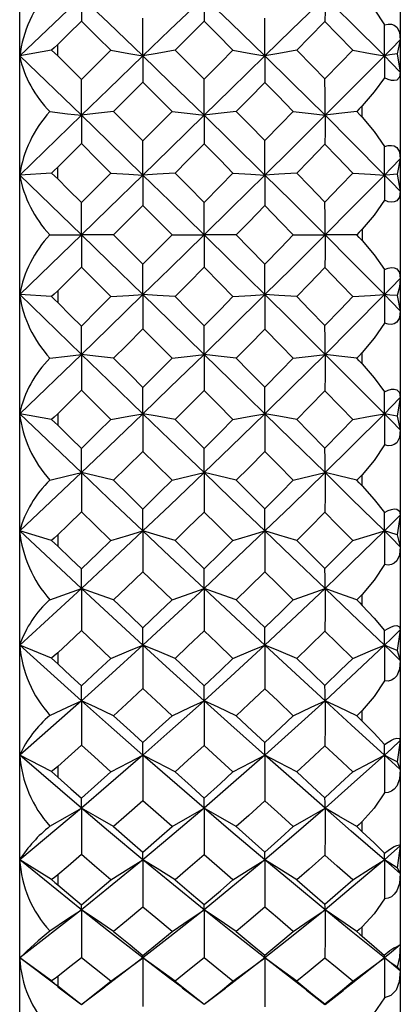
# Paper-space layout '_Left' of a CAD drawing. Units: millimetres. Extents: x -16 to 192, y 44 to 324.
# Drawn here: x 27 to 32, y 135 to 148 of the extents above; entities that cross this region are included whole.
import ezdxf

# ---------------------------------------------------------------- set-up
doc = ezdxf.new("R2010")
doc.units = ezdxf.units.MM

psp = doc.layouts.new('_Left')

# ---------------------------------------------------------------- linework, layer by layer
at = {"color": 7, "linetype": 'Continuous', "lineweight": 25}
for p, q in [((27.5, 129.5), (27.5, 160.5)), ((32.5, 160.5), (32.5, 129.501)), ((28.311, 148.12), (27.5, 147.347)), ((32.5, 147.558), (32.458, 147.377)), ((27.918, 147.422), (27.5, 147.347)), ((28, 147.347), (28, 147.498)), ((28.311, 146.568), (27.5, 147.347)), ((32.458, 147.377), (32.5, 147.136)), ((32, 146.543), (32, 146.694)), ((28.311, 146.568), (27.5, 145.785)), ((32.5, 145.998), (32.458, 145.795)), ((28, 145.734), (28, 145.887)), ((27.918, 145.81), (27.5, 145.785)), ((28.311, 145), (27.5, 145.785)), ((32.458, 145.795), (32.5, 145.572)), ((28.311, 145), (27.5, 144.215)), ((32, 145.076), (32, 144.924)), ((27.918, 144.19), (27.5, 144.215)), ((28.311, 143.432), (27.5, 144.215)), ((28, 144.266), (28, 144.113)), ((32.458, 144.205), (32.5, 144.002)), ((28.311, 143.432), (27.5, 142.653)), ((32, 143.306), (32, 143.457)), ((32.5, 142.864), (32.458, 142.622)), ((27.918, 142.578), (27.5, 142.653)), ((28.311, 141.88), (27.5, 142.653)), ((28, 142.653), (28, 142.501)), ((32.458, 142.622), (32.5, 142.442)), ((28.311, 141.88), (27.5, 141.115)), ((32, 141.705), (32, 141.853)), ((32.5, 141.322), (32.458, 141.064)), ((27.918, 140.991), (27.5, 141.115)), ((28.311, 140.36), (27.5, 141.115)), ((28, 141.063), (28, 140.915)), ((32.458, 141.064), (32.5, 140.908)), ((28.311, 140.36), (27.5, 139.617)), ((32, 140.138), (32, 140.282)), ((32.5, 139.817), (32.458, 139.547)), ((27.918, 139.445), (27.5, 139.617)), ((28.311, 138.887), (27.5, 139.617)), ((32.458, 139.547), (32.5, 139.417)), ((28, 139.515), (28, 139.371)), ((28.311, 138.887), (27.5, 138.174)), ((32, 138.621), (32, 138.76)), ((32.5, 138.366), (32.458, 138.085)), ((27.918, 137.957), (27.5, 138.174)), ((28.311, 137.478), (27.5, 138.174)), ((28, 138.022), (28, 137.885)), ((32.458, 138.085), (32.5, 137.983)), ((28.311, 137.478), (27.5, 136.801)), ((32, 137.169), (32, 137.301)), ((32.5, 136.983), (32.458, 136.695)), ((27.918, 136.54), (27.5, 136.801)), ((28.311, 136.145), (27.5, 136.801)), ((32.458, 136.695), (32.5, 136.621)), ((28, 136.601), (28, 136.472)), ((28.311, 136.145), (27.5, 135.512)), ((32, 135.797), (32, 135.922)), ((27.918, 135.21), (27.5, 135.512)), ((28.013, 135.127), (27.5, 135.512)), ((28, 135.267), (28, 135.146)), ((32.458, 135.389), (32.5, 135.344)), ((28, 135.134), (28.3, 134.911)), ((28.321, 134.911), (28.617, 135.131)), ((29.635, 135.12), (29.923, 134.904)), ((29.923, 134.904), (30.205, 135.115)), ((31.267, 135.089), (31.51, 134.903)), ((31.511, 134.903), (31.748, 135.085)), ((29.923, 134.904), (29.923, 134.905))]:
    psp.add_line(p, q, dxfattribs=at)
at = {"color": 7, "linetype": 'Continuous', "lineweight": 25, "flags": 128}
for points in [[(28.311, 148.12), (28.311, 147.945), (28.311, 147.805)], [(29.119, 147.347), (28.667, 147.781), (28.311, 148.12)], [(29.923, 148.12), (29.474, 147.688), (29.119, 147.347)], [(29.923, 148.12), (29.923, 147.944), (29.923, 147.803)], [(30.721, 147.347), (30.275, 147.781), (29.923, 148.12)], [(31.511, 148.12), (31.07, 147.688), (30.721, 147.347)], [(31.511, 148.12), (31.511, 147.941), (31.51, 147.798)], [(32.29, 147.347), (31.855, 147.781), (31.511, 148.12)], [(32, 148.146), (32.157, 147.96), (32.29, 147.756)], [(28.311, 147.805), (28.137, 147.633), (28, 147.498)], [(28.311, 147.805), (28.527, 147.591), (28.697, 147.423)], [(29.119, 147.347), (29.119, 147.623), (29.119, 147.841)], [(29.923, 147.803), (29.709, 147.59), (29.541, 147.423)], [(30.302, 147.423), (30.09, 147.636), (29.923, 147.803)], [(30.721, 147.347), (30.721, 147.624), (30.721, 147.844)], [(31.51, 147.798), (31.303, 147.588), (31.14, 147.423)], [(31.876, 147.423), (31.672, 147.633), (31.51, 147.798)], [(32.29, 147.756), (32.339, 147.766), (32.383, 147.764), (32.421, 147.751), (32.452, 147.726), (32.487, 147.658), (32.5, 147.558)], [(32.29, 147.347), (32.29, 147.575), (32.29, 147.756)], [(32.5, 147.558), (32.383, 147.44), (32.29, 147.347)], [(28, 147.498), (27.954, 147.454), (27.918, 147.422)], [(27.918, 147.422), (27.964, 147.382), (28, 147.347)], [(28.311, 147.039), (28.527, 147.254), (28.697, 147.423)], [(28.697, 147.423), (28.933, 147.38), (29.119, 147.347)], [(29.541, 147.423), (29.305, 147.38), (29.119, 147.347)], [(29.923, 147.041), (29.709, 147.255), (29.541, 147.423)], [(29.923, 147.041), (30.136, 147.255), (30.302, 147.423)], [(30.302, 147.423), (30.537, 147.38), (30.721, 147.347)], [(31.14, 147.423), (30.905, 147.38), (30.721, 147.347)], [(31.14, 147.423), (31.348, 147.212), (31.51, 147.046)], [(31.51, 147.046), (31.716, 147.257), (31.876, 147.423)], [(31.876, 147.423), (32.108, 147.38), (32.29, 147.347)], [(28.311, 147.039), (28.137, 147.212), (28, 147.347)], [(29.119, 147.347), (28.667, 146.911), (28.311, 146.568)], [(29.119, 147.347), (29.119, 147.155), (29.119, 147.002)], [(29.923, 146.568), (29.474, 147.005), (29.119, 147.347)], [(30.721, 147.347), (30.275, 146.911), (29.923, 146.568)], [(30.721, 147.347), (30.721, 147.154), (30.721, 146.999)], [(31.511, 146.568), (31.07, 147.005), (30.721, 147.347)], [(32.29, 147.347), (31.855, 146.911), (31.511, 146.568)], [(32.458, 147.377), (32.364, 147.36), (32.29, 147.347)], [(32.29, 147.347), (32.29, 147.187), (32.29, 147.06)], [(32.5, 147.136), (32.383, 147.254), (32.29, 147.347)], [(28.311, 146.568), (28.311, 146.831), (28.311, 147.039)], [(29.923, 146.568), (29.923, 146.832), (29.923, 147.041)], [(31.511, 146.568), (31.511, 146.834), (31.51, 147.046)], [(32.29, 147.06), (32.158, 146.875), (32, 146.694)], [(32.5, 147.136), (32.487, 147.069), (32.452, 147.031), (32.421, 147.023), (32.383, 147.025), (32.339, 147.037), (32.29, 147.06)], [(29.119, 147.002), (28.903, 146.788), (28.734, 146.618)], [(29.119, 147.002), (29.334, 146.788), (29.502, 146.618)], [(30.721, 146.999), (30.51, 146.786), (30.344, 146.618)], [(31.094, 146.618), (30.885, 146.832), (30.721, 146.999)], [(32, 146.694), (31.959, 146.652), (31.927, 146.618)], [(27.897, 146.617), (28.129, 146.589), (28.311, 146.568)], [(28.734, 146.618), (28.497, 146.59), (28.311, 146.568)], [(28.311, 146.568), (28.311, 146.361), (28.311, 146.197)], [(29.119, 145.785), (28.667, 146.224), (28.311, 146.568)], [(29.119, 146.233), (28.903, 146.449), (28.734, 146.618)], [(29.119, 146.233), (29.334, 146.449), (29.502, 146.618)], [(29.923, 146.568), (29.474, 146.13), (29.119, 145.785)], [(29.502, 146.618), (29.738, 146.59), (29.923, 146.568)], [(30.344, 146.618), (30.108, 146.59), (29.923, 146.568)], [(29.923, 146.568), (29.923, 146.36), (29.923, 146.195)], [(30.721, 145.785), (30.275, 146.224), (29.923, 146.568)], [(30.721, 146.237), (30.51, 146.451), (30.344, 146.618)], [(30.721, 146.237), (30.93, 146.451), (31.094, 146.618)], [(31.511, 146.568), (31.07, 146.13), (30.721, 145.785)], [(31.094, 146.618), (31.327, 146.59), (31.511, 146.568)], [(31.511, 146.568), (31.511, 146.358), (31.51, 146.19)], [(31.927, 146.618), (31.694, 146.59), (31.511, 146.568)], [(32.29, 145.785), (31.855, 146.224), (31.511, 146.568)], [(31.927, 146.618), (31.968, 146.576), (32, 146.543)], [(32, 146.543), (32.157, 146.356), (32.29, 146.157)], [(28.311, 146.197), (28.137, 146.023), (28, 145.887)], [(28.311, 146.197), (28.527, 145.98), (28.697, 145.81)], [(29.119, 145.785), (29.119, 146.035), (29.119, 146.233)], [(29.923, 146.195), (29.709, 145.979), (29.541, 145.81)], [(29.923, 146.195), (30.136, 145.979), (30.302, 145.81)], [(30.721, 145.785), (30.721, 146.037), (30.721, 146.237)], [(31.51, 146.19), (31.303, 145.977), (31.14, 145.81)], [(31.876, 145.81), (31.672, 146.023), (31.51, 146.19)], [(32.29, 146.157), (32.339, 146.171), (32.383, 146.174), (32.421, 146.166), (32.452, 146.146), (32.487, 146.088), (32.5, 145.998)], [(32.29, 145.785), (32.29, 145.992), (32.29, 146.157)], [(32.5, 145.998), (32.383, 145.879), (32.29, 145.785)], [(28, 145.887), (27.954, 145.843), (27.918, 145.81)], [(27.918, 145.81), (27.964, 145.769), (28, 145.734)], [(28.311, 145.423), (28.137, 145.597), (28, 145.734)], [(28.311, 145.423), (28.527, 145.64), (28.697, 145.81)], [(29.119, 145.785), (28.667, 145.345), (28.311, 145)], [(28.697, 145.81), (28.933, 145.796), (29.119, 145.785)], [(29.541, 145.81), (29.305, 145.796), (29.119, 145.785)], [(29.119, 145.785), (29.119, 145.563), (29.119, 145.386)], [(29.923, 145), (29.474, 145.44), (29.119, 145.785)], [(29.923, 145.425), (29.709, 145.641), (29.541, 145.81)], [(29.923, 145.425), (30.136, 145.641), (30.302, 145.81)], [(30.721, 145.785), (30.275, 145.345), (29.923, 145)], [(30.302, 145.81), (30.537, 145.796), (30.721, 145.785)], [(31.14, 145.81), (30.905, 145.796), (30.721, 145.785)], [(30.721, 145.785), (30.721, 145.561), (30.721, 145.383)], [(31.511, 145), (31.07, 145.44), (30.721, 145.785)], [(31.51, 145.43), (31.303, 145.643), (31.14, 145.81)], [(31.51, 145.43), (31.716, 145.643), (31.876, 145.81)], [(32.29, 145.785), (31.855, 145.345), (31.511, 145)], [(31.876, 145.81), (32.108, 145.796), (32.29, 145.785)], [(32.458, 145.795), (32.364, 145.789), (32.29, 145.785)], [(32.29, 145.785), (32.29, 145.6), (32.29, 145.453)], [(32.5, 145.572), (32.383, 145.691), (32.29, 145.785)], [(32.5, 145.572), (32.487, 145.493), (32.452, 145.444), (32.421, 145.431), (32.383, 145.427), (32.339, 145.435), (32.29, 145.453)], [(28.311, 145), (28.311, 145.236), (28.311, 145.423)], [(29.119, 145.386), (28.903, 145.17), (28.734, 145)], [(29.119, 145.386), (29.334, 145.17), (29.502, 145)], [(29.923, 145), (29.923, 145.237), (29.923, 145.425)], [(30.721, 145.383), (30.51, 145.168), (30.344, 145)], [(30.721, 145.383), (30.93, 145.168), (31.094, 145)], [(31.511, 145), (31.511, 145.239), (31.51, 145.43)], [(32.29, 145.453), (32.158, 145.26), (32, 145.076)], [(27.897, 145), (28.129, 145), (28.311, 145)], [(28.734, 145), (28.497, 145), (28.311, 145)], [(29.119, 144.215), (28.667, 144.654), (28.311, 145)], [(28.311, 145), (28.311, 144.764), (28.311, 144.576)], [(29.119, 144.613), (28.903, 144.83), (28.734, 145)], [(29.923, 145), (29.474, 144.56), (29.119, 144.215)], [(29.119, 144.613), (29.334, 144.83), (29.502, 145)], [(29.502, 145), (29.738, 145), (29.923, 145)], [(30.344, 145), (30.108, 145), (29.923, 145)], [(30.721, 144.215), (30.275, 144.654), (29.923, 145)], [(29.923, 145), (29.923, 144.763), (29.923, 144.574)], [(30.721, 144.617), (30.51, 144.831), (30.344, 145)], [(31.511, 145), (31.07, 144.56), (30.721, 144.215)], [(30.721, 144.617), (30.93, 144.831), (31.094, 145)], [(31.094, 145), (31.327, 145), (31.511, 145)], [(31.511, 145), (31.511, 144.76), (31.51, 144.57)], [(31.927, 145), (31.694, 145), (31.511, 145)], [(32.29, 144.215), (31.855, 144.654), (31.511, 145)], [(32, 145.076), (31.959, 145.033), (31.927, 145)], [(32, 144.924), (31.959, 144.966), (31.927, 145)], [(32, 144.924), (32.157, 144.739), (32.29, 144.546)], [(28.311, 144.576), (28.137, 144.402), (28, 144.266)], [(28.697, 144.189), (28.481, 144.406), (28.311, 144.576)], [(29.119, 144.215), (29.119, 144.437), (29.119, 144.613)], [(29.923, 144.574), (29.709, 144.359), (29.541, 144.189)], [(29.923, 144.574), (30.136, 144.359), (30.302, 144.189)], [(30.721, 144.215), (30.721, 144.439), (30.721, 144.617)], [(31.51, 144.57), (31.303, 144.357), (31.14, 144.189)], [(31.51, 144.57), (31.716, 144.357), (31.876, 144.189)], [(32.29, 144.546), (32.339, 144.564), (32.383, 144.572), (32.421, 144.569), (32.452, 144.555), (32.487, 144.507), (32.5, 144.428)], [(32.29, 144.215), (32.29, 144.399), (32.29, 144.546)], [(32.5, 144.428), (32.383, 144.309), (32.29, 144.215)], [(32.5, 144.428), (32.487, 144.312), (32.458, 144.205)], [(28, 144.266), (27.954, 144.222), (27.918, 144.19)], [(27.918, 144.19), (27.964, 144.148), (28, 144.113)], [(29.119, 144.215), (28.667, 143.776), (28.311, 143.432)], [(28.311, 143.803), (28.527, 144.019), (28.697, 144.189)], [(28.697, 144.189), (28.933, 144.204), (29.119, 144.215)], [(29.541, 144.189), (29.305, 144.204), (29.119, 144.215)], [(29.923, 143.432), (29.474, 143.87), (29.119, 144.215)], [(29.119, 144.215), (29.119, 143.965), (29.119, 143.766)], [(29.923, 143.805), (29.709, 144.02), (29.541, 144.189)], [(30.721, 144.215), (30.275, 143.776), (29.923, 143.432)], [(29.923, 143.805), (30.136, 144.02), (30.302, 144.189)], [(30.302, 144.189), (30.537, 144.204), (30.721, 144.215)], [(31.14, 144.189), (30.905, 144.204), (30.721, 144.215)], [(31.511, 143.432), (31.07, 143.87), (30.721, 144.215)], [(30.721, 144.215), (30.721, 143.963), (30.721, 143.763)], [(31.51, 143.81), (31.303, 144.022), (31.14, 144.189)], [(31.51, 143.81), (31.716, 144.022), (31.876, 144.189)], [(32.29, 144.215), (31.855, 143.776), (31.511, 143.432)], [(31.876, 144.189), (32.108, 144.204), (32.29, 144.215)], [(32.29, 144.215), (32.29, 144.007), (32.29, 143.843)], [(32.5, 144.002), (32.383, 144.121), (32.29, 144.215)], [(32.458, 144.205), (32.364, 144.21), (32.29, 144.215)], [(28, 144.113), (28.174, 143.939), (28.311, 143.803)], [(32.5, 144.002), (32.487, 143.911), (32.452, 143.853), (32.421, 143.834), (32.383, 143.825), (32.339, 143.828), (32.29, 143.843)], [(28.311, 143.432), (28.311, 143.638), (28.311, 143.803)], [(29.923, 143.432), (29.923, 143.639), (29.923, 143.805)], [(31.511, 143.432), (31.511, 143.642), (31.51, 143.81)], [(32.29, 143.843), (32.157, 143.643), (32, 143.457)], [(29.119, 143.766), (28.903, 143.55), (28.734, 143.381)], [(29.502, 143.381), (29.288, 143.597), (29.119, 143.766)], [(30.721, 143.763), (30.51, 143.549), (30.344, 143.381)], [(30.721, 143.763), (30.93, 143.549), (31.094, 143.381)], [(27.897, 143.382), (28.129, 143.41), (28.311, 143.432)], [(28.734, 143.381), (28.497, 143.41), (28.311, 143.432)], [(29.119, 142.653), (28.667, 143.088), (28.311, 143.432)], [(28.311, 143.432), (28.311, 143.169), (28.311, 142.961)], [(29.923, 143.432), (29.474, 142.995), (29.119, 142.653)], [(29.502, 143.381), (29.738, 143.41), (29.923, 143.432)], [(30.344, 143.381), (30.108, 143.41), (29.923, 143.432)], [(30.721, 142.653), (30.275, 143.088), (29.923, 143.432)], [(29.923, 143.432), (29.923, 143.168), (29.923, 142.958)], [(31.511, 143.432), (31.07, 142.995), (30.721, 142.653)], [(31.094, 143.381), (31.327, 143.41), (31.511, 143.432)], [(31.511, 143.432), (31.511, 143.165), (31.51, 142.954)], [(31.927, 143.381), (31.694, 143.41), (31.511, 143.432)], [(32.29, 142.653), (31.855, 143.088), (31.511, 143.432)], [(32, 143.457), (31.959, 143.414), (31.927, 143.381)], [(28.734, 143.381), (28.95, 143.166), (29.119, 142.997)], [(29.119, 142.997), (29.334, 143.212), (29.502, 143.381)], [(30.721, 143), (30.51, 143.213), (30.344, 143.381)], [(30.721, 143), (30.93, 143.214), (31.094, 143.381)], [(32, 143.306), (31.959, 143.348), (31.927, 143.381)], [(32, 143.306), (32.157, 143.125), (32.29, 142.94)], [(28.311, 142.961), (28.137, 142.788), (28, 142.653)], [(28.697, 142.577), (28.481, 142.791), (28.311, 142.961)], [(29.119, 142.653), (29.119, 142.844), (29.119, 142.997)], [(29.923, 142.958), (29.709, 142.745), (29.541, 142.577)], [(30.302, 142.577), (30.09, 142.79), (29.923, 142.958)], [(30.721, 142.653), (30.721, 142.846), (30.721, 143)], [(31.51, 142.954), (31.303, 142.743), (31.14, 142.577)], [(31.51, 142.954), (31.716, 142.743), (31.876, 142.577)], [(32.29, 142.94), (32.339, 142.962), (32.383, 142.974), (32.421, 142.976), (32.452, 142.968), (32.487, 142.931), (32.5, 142.864)], [(32.29, 142.653), (32.29, 142.812), (32.29, 142.94)], [(32.5, 142.864), (32.383, 142.746), (32.29, 142.653)], [(28, 142.653), (27.954, 142.609), (27.918, 142.578)], [(29.119, 142.653), (28.667, 142.219), (28.311, 141.88)], [(28.697, 142.577), (28.933, 142.62), (29.119, 142.653)], [(29.541, 142.577), (29.305, 142.62), (29.119, 142.653)], [(29.923, 141.88), (29.474, 142.312), (29.119, 142.653)], [(29.119, 142.653), (29.119, 142.377), (29.119, 142.159)], [(30.721, 142.653), (30.275, 142.219), (29.923, 141.88)], [(30.302, 142.577), (30.537, 142.62), (30.721, 142.653)], [(31.14, 142.577), (30.905, 142.62), (30.721, 142.653)], [(31.511, 141.88), (31.07, 142.312), (30.721, 142.653)], [(30.721, 142.653), (30.721, 142.375), (30.721, 142.155)], [(32.29, 142.653), (31.855, 142.219), (31.511, 141.88)], [(31.876, 142.577), (32.108, 142.62), (32.29, 142.653)], [(32.29, 142.653), (32.29, 142.424), (32.29, 142.243)], [(32.5, 142.442), (32.383, 142.56), (32.29, 142.653)], [(32.458, 142.622), (32.364, 142.639), (32.29, 142.653)], [(27.918, 142.578), (27.964, 142.536), (28, 142.501)], [(28, 142.501), (28.174, 142.33), (28.311, 142.195)], [(28.311, 142.195), (28.527, 142.409), (28.697, 142.577)], [(29.541, 142.577), (29.755, 142.364), (29.923, 142.197)], [(29.923, 142.197), (30.136, 142.41), (30.302, 142.577)], [(31.51, 142.202), (31.303, 142.412), (31.14, 142.577)], [(31.51, 142.202), (31.716, 142.412), (31.876, 142.577)], [(32.5, 142.442), (32.487, 142.341), (32.452, 142.273), (32.421, 142.249), (32.383, 142.235), (32.339, 142.233), (32.29, 142.243)], [(32.29, 142.243), (32.158, 142.04), (32, 141.853)], [(28.311, 141.88), (28.311, 142.055), (28.311, 142.195)], [(29.119, 142.159), (28.903, 141.946), (28.734, 141.779)], [(29.502, 141.779), (29.288, 141.991), (29.119, 142.159)], [(29.923, 141.88), (29.923, 142.056), (29.923, 142.197)], [(30.721, 142.155), (30.51, 141.944), (30.344, 141.779)], [(31.094, 141.779), (30.885, 141.989), (30.721, 142.155)], [(31.511, 141.88), (31.511, 142.058), (31.51, 142.202)], [(27.897, 141.781), (28.129, 141.837), (28.311, 141.88)], [(28.734, 141.779), (28.497, 141.836), (28.311, 141.88)], [(29.119, 141.115), (28.667, 141.542), (28.311, 141.88)], [(28.311, 141.88), (28.311, 141.593), (28.311, 141.366)], [(29.923, 141.88), (29.474, 141.45), (29.119, 141.115)], [(29.502, 141.779), (29.738, 141.836), (29.923, 141.88)], [(30.344, 141.779), (30.108, 141.836), (29.923, 141.88)], [(30.721, 141.115), (30.275, 141.542), (29.923, 141.88)], [(29.923, 141.88), (29.923, 141.591), (29.923, 141.363)], [(31.511, 141.88), (31.07, 141.45), (30.721, 141.115)], [(31.094, 141.779), (31.327, 141.836), (31.511, 141.88)], [(31.511, 141.88), (31.511, 141.589), (31.51, 141.359)], [(31.927, 141.779), (31.694, 141.836), (31.511, 141.88)], [(32.29, 141.115), (31.855, 141.542), (31.511, 141.88)], [(32, 141.853), (31.959, 141.812), (31.927, 141.779)], [(28.734, 141.779), (28.95, 141.567), (29.119, 141.401)], [(29.119, 141.401), (29.334, 141.613), (29.502, 141.779)], [(30.344, 141.779), (30.555, 141.569), (30.721, 141.405)], [(30.721, 141.405), (30.93, 141.614), (31.094, 141.779)], [(32, 141.705), (31.959, 141.746), (31.927, 141.779)], [(32, 141.705), (32.157, 141.529), (32.29, 141.355)], [(28.311, 141.366), (28.137, 141.196), (28, 141.063)], [(28.697, 140.989), (28.481, 141.2), (28.311, 141.366)], [(29.119, 141.115), (29.119, 141.274), (29.119, 141.401)], [(29.923, 141.363), (29.709, 141.154), (29.541, 140.989)], [(30.302, 140.989), (30.09, 141.198), (29.923, 141.363)], [(30.721, 141.115), (30.721, 141.276), (30.721, 141.405)], [(31.51, 141.359), (31.303, 141.152), (31.14, 140.989)], [(31.876, 140.989), (31.672, 141.196), (31.51, 141.359)], [(32.29, 141.355), (32.339, 141.381), (32.383, 141.397), (32.421, 141.404), (32.452, 141.402), (32.487, 141.376), (32.5, 141.322)], [(32.29, 141.115), (32.29, 141.248), (32.29, 141.355)], [(32.5, 141.322), (32.383, 141.206), (32.29, 141.115)], [(29.119, 141.115), (28.667, 140.691), (28.311, 140.36)], [(28.697, 140.989), (28.933, 141.06), (29.119, 141.115)], [(29.541, 140.989), (29.305, 141.06), (29.119, 141.115)], [(29.923, 140.36), (29.474, 140.781), (29.119, 141.115)], [(29.119, 141.115), (29.119, 140.816), (29.119, 140.58)], [(30.721, 141.115), (30.275, 140.691), (29.923, 140.36)], [(30.302, 140.989), (30.537, 141.06), (30.721, 141.115)], [(31.14, 140.989), (30.905, 141.06), (30.721, 141.115)], [(31.511, 140.36), (31.07, 140.781), (30.721, 141.115)], [(30.721, 141.115), (30.721, 140.814), (30.721, 140.577)], [(32.29, 141.115), (31.855, 140.691), (31.511, 140.36)], [(31.876, 140.989), (32.108, 141.06), (32.29, 141.115)], [(32.29, 141.115), (32.29, 140.868), (32.29, 140.673)], [(32.5, 140.908), (32.383, 141.024), (32.29, 141.115)], [(32.458, 141.064), (32.364, 141.093), (32.29, 141.115)], [(28, 141.063), (27.954, 141.021), (27.918, 140.991)], [(27.918, 140.991), (27.964, 140.95), (28, 140.915)], [(28.311, 140.616), (28.527, 140.825), (28.697, 140.989)], [(29.541, 140.989), (29.755, 140.781), (29.923, 140.618)], [(29.923, 140.618), (30.136, 140.826), (30.302, 140.989)], [(31.14, 140.989), (31.348, 140.783), (31.51, 140.622)], [(31.51, 140.622), (31.716, 140.827), (31.876, 140.989)], [(28, 140.915), (28.174, 140.747), (28.311, 140.616)], [(32.5, 140.908), (32.487, 140.799), (32.452, 140.722), (32.421, 140.692), (32.383, 140.673), (32.339, 140.667), (32.29, 140.673)], [(28.311, 140.36), (28.311, 140.501), (28.311, 140.616)], [(29.119, 140.58), (28.903, 140.373), (28.734, 140.21)], [(29.502, 140.21), (29.288, 140.417), (29.119, 140.58)], [(29.923, 140.36), (29.923, 140.503), (29.923, 140.618)], [(30.721, 140.577), (30.51, 140.371), (30.344, 140.21)], [(31.094, 140.21), (30.885, 140.415), (30.721, 140.577)], [(31.511, 140.36), (31.511, 140.505), (31.51, 140.622)], [(32.29, 140.673), (32.158, 140.467), (32, 140.282)], [(27.897, 140.213), (28.129, 140.296), (28.311, 140.36)], [(28.734, 140.21), (28.497, 140.295), (28.311, 140.36)], [(29.119, 139.617), (28.667, 140.031), (28.311, 140.36)], [(28.311, 140.36), (28.311, 140.051), (28.311, 139.808)], [(29.923, 140.36), (29.474, 139.942), (29.119, 139.617)], [(29.502, 140.21), (29.738, 140.294), (29.923, 140.36)], [(30.344, 140.21), (30.108, 140.295), (29.923, 140.36)], [(30.721, 139.617), (30.275, 140.031), (29.923, 140.36)], [(29.923, 140.36), (29.923, 140.05), (29.923, 139.806)], [(31.511, 140.36), (31.07, 139.942), (30.721, 139.617)], [(31.094, 140.21), (31.327, 140.294), (31.511, 140.36)], [(31.511, 140.36), (31.511, 140.048), (31.51, 139.801)], [(31.927, 140.21), (31.694, 140.295), (31.511, 140.36)], [(32.29, 139.617), (31.855, 140.031), (31.511, 140.36)], [(28.734, 140.21), (28.95, 140.004), (29.119, 139.843)], [(29.119, 139.843), (29.334, 140.048), (29.502, 140.21)], [(30.344, 140.21), (30.555, 140.006), (30.721, 139.846)], [(30.721, 139.846), (30.93, 140.049), (31.094, 140.21)], [(32, 140.282), (31.959, 140.242), (31.927, 140.21)], [(31.927, 140.21), (31.968, 140.17), (32, 140.138)], [(32, 140.138), (32.157, 139.97), (32.29, 139.807)], [(28.311, 139.808), (28.137, 139.643), (28, 139.515)], [(28.697, 139.443), (28.481, 139.647), (28.311, 139.808)], [(29.119, 139.617), (29.119, 139.742), (29.119, 139.843)], [(29.923, 139.806), (29.709, 139.602), (29.541, 139.443)], [(30.302, 139.443), (30.09, 139.646), (29.923, 139.806)], [(30.721, 139.617), (30.721, 139.743), (30.721, 139.846)], [(31.51, 139.801), (31.303, 139.6), (31.14, 139.443)], [(31.876, 139.443), (31.672, 139.643), (31.51, 139.801)], [(32.29, 139.807), (32.339, 139.836), (32.383, 139.857), (32.421, 139.869), (32.452, 139.873), (32.487, 139.858), (32.5, 139.817)], [(32.5, 139.817), (32.383, 139.705), (32.29, 139.617)], [(32.29, 139.617), (32.29, 139.722), (32.29, 139.807)], [(29.119, 139.617), (28.667, 139.206), (28.311, 138.887)], [(28.697, 139.443), (28.933, 139.541), (29.119, 139.617)], [(29.541, 139.443), (29.305, 139.541), (29.119, 139.617)], [(29.923, 138.887), (29.474, 139.294), (29.119, 139.617)], [(29.119, 139.617), (29.119, 139.298), (29.119, 139.047)], [(30.721, 139.617), (30.275, 139.206), (29.923, 138.887)], [(30.302, 139.443), (30.537, 139.541), (30.721, 139.617)], [(31.14, 139.443), (30.905, 139.541), (30.721, 139.617)], [(31.511, 138.887), (31.07, 139.294), (30.721, 139.617)], [(30.721, 139.617), (30.721, 139.297), (30.721, 139.044)], [(32.29, 139.617), (31.855, 139.206), (31.511, 138.887)], [(31.876, 139.443), (32.108, 139.541), (32.29, 139.617)], [(32.29, 139.617), (32.29, 139.354), (32.29, 139.146)], [(32.5, 139.417), (32.383, 139.529), (32.29, 139.617)], [(32.458, 139.547), (32.364, 139.586), (32.29, 139.617)], [(28, 139.515), (27.954, 139.474), (27.918, 139.445)], [(27.918, 139.445), (27.964, 139.405), (28, 139.371)], [(28.311, 139.081), (28.527, 139.284), (28.697, 139.443)], [(29.541, 139.443), (29.755, 139.241), (29.923, 139.083)], [(29.923, 139.083), (30.136, 139.284), (30.302, 139.443)], [(31.14, 139.443), (31.348, 139.244), (31.51, 139.088)], [(31.51, 139.088), (31.716, 139.286), (31.876, 139.443)], [(32.5, 139.417), (32.487, 139.299), (32.452, 139.214), (32.421, 139.179), (32.383, 139.156), (32.339, 139.145), (32.29, 139.146)], [(28, 139.371), (28.174, 139.209), (28.311, 139.081)], [(32.29, 139.146), (32.158, 138.941), (32, 138.76)], [(28.311, 138.887), (28.311, 138.994), (28.311, 139.081)], [(29.119, 139.047), (28.903, 138.847), (28.734, 138.69)], [(29.502, 138.69), (29.288, 138.89), (29.119, 139.047)], [(29.923, 138.887), (29.923, 138.995), (29.923, 139.083)], [(30.721, 139.044), (30.51, 138.845), (30.344, 138.69)], [(31.094, 138.69), (30.885, 138.888), (30.721, 139.044)], [(31.511, 138.887), (31.511, 138.998), (31.51, 139.088)], [(27.897, 138.694), (28.129, 138.803), (28.311, 138.887)], [(28.734, 138.69), (28.497, 138.801), (28.311, 138.887)], [(29.119, 138.174), (28.667, 138.571), (28.311, 138.887)], [(28.311, 138.887), (28.311, 138.561), (28.311, 138.303)], [(29.923, 138.887), (29.474, 138.486), (29.119, 138.174)], [(29.502, 138.69), (29.738, 138.801), (29.923, 138.887)], [(30.344, 138.69), (30.108, 138.801), (29.923, 138.887)], [(30.721, 138.174), (30.275, 138.571), (29.923, 138.887)], [(29.923, 138.887), (29.923, 138.56), (29.923, 138.301)], [(31.511, 138.887), (31.07, 138.486), (30.721, 138.174)], [(31.094, 138.69), (31.327, 138.801), (31.511, 138.887)], [(31.511, 138.887), (31.511, 138.557), (31.51, 138.297)], [(31.927, 138.69), (31.694, 138.802), (31.511, 138.887)], [(32.29, 138.174), (31.855, 138.571), (31.511, 138.887)], [(32, 138.76), (31.959, 138.721), (31.927, 138.69)], [(28.734, 138.69), (28.95, 138.492), (29.119, 138.337)], [(29.119, 138.337), (29.334, 138.534), (29.502, 138.69)], [(30.344, 138.69), (30.555, 138.494), (30.721, 138.34)], [(30.721, 138.34), (30.93, 138.536), (31.094, 138.69)], [(31.927, 138.69), (31.968, 138.651), (32, 138.621)], [(32, 138.621), (32.157, 138.462), (32.29, 138.312)], [(32.29, 138.312), (32.339, 138.345), (32.383, 138.37), (32.421, 138.387), (32.452, 138.396), (32.487, 138.393), (32.5, 138.366)], [(32.5, 138.366), (32.383, 138.258), (32.29, 138.174)], [(28.311, 138.303), (28.137, 138.146), (28, 138.022)], [(28.697, 137.954), (28.481, 138.149), (28.311, 138.303)], [(29.119, 138.174), (29.119, 138.263), (29.119, 138.337)], [(29.923, 138.301), (29.709, 138.106), (29.541, 137.954)], [(30.302, 137.954), (30.09, 138.148), (29.923, 138.301)], [(30.721, 138.174), (30.721, 138.265), (30.721, 138.34)], [(31.51, 138.297), (31.303, 138.104), (31.14, 137.954)], [(31.876, 137.954), (31.672, 138.146), (31.51, 138.297)], [(32.29, 138.174), (32.29, 138.25), (32.29, 138.312)], [(29.119, 138.174), (28.667, 137.782), (28.311, 137.478)], [(28.697, 137.954), (28.933, 138.078), (29.119, 138.174)], [(29.541, 137.954), (29.305, 138.078), (29.119, 138.174)], [(29.923, 137.478), (29.474, 137.865), (29.119, 138.174)], [(29.119, 138.174), (29.119, 137.839), (29.119, 137.575)], [(30.721, 138.174), (30.275, 137.782), (29.923, 137.478)], [(30.302, 137.954), (30.537, 138.078), (30.721, 138.174)], [(31.14, 137.954), (30.905, 138.078), (30.721, 138.174)], [(31.511, 137.478), (31.07, 137.865), (30.721, 138.174)], [(30.721, 138.174), (30.721, 137.837), (30.721, 137.572)], [(32.29, 138.174), (31.855, 137.782), (31.511, 137.478)], [(31.876, 137.954), (32.108, 138.078), (32.29, 138.174)], [(32.29, 138.174), (32.29, 137.898), (32.29, 137.68)], [(32.5, 137.983), (32.383, 138.09), (32.29, 138.174)], [(32.458, 138.085), (32.364, 138.135), (32.29, 138.174)], [(28, 138.022), (27.954, 137.983), (27.918, 137.957)], [(32.5, 137.983), (32.487, 137.858), (32.452, 137.765), (32.421, 137.726), (32.383, 137.699), (32.339, 137.683), (32.29, 137.68)], [(27.918, 137.957), (27.964, 137.917), (28, 137.885)], [(28, 137.885), (28.174, 137.729), (28.311, 137.608)], [(28.311, 137.608), (28.527, 137.801), (28.697, 137.954)], [(29.541, 137.954), (29.755, 137.761), (29.923, 137.61)], [(29.923, 137.61), (30.136, 137.802), (30.302, 137.954)], [(31.14, 137.954), (31.348, 137.763), (31.51, 137.614)], [(31.51, 137.614), (31.716, 137.804), (31.876, 137.954)], [(28.311, 137.478), (28.311, 137.549), (28.311, 137.608)], [(29.923, 137.478), (29.923, 137.55), (29.923, 137.61)], [(31.511, 137.478), (31.511, 137.552), (31.51, 137.614)], [(32.29, 137.68), (32.158, 137.476), (32, 137.301)], [(27.897, 137.24), (28.129, 137.374), (28.311, 137.478)], [(28.734, 137.235), (28.497, 137.372), (28.311, 137.478)], [(29.119, 136.801), (28.667, 137.177), (28.311, 137.478)], [(28.311, 137.478), (28.311, 137.136), (28.311, 136.868)], [(29.119, 137.575), (28.903, 137.384), (28.734, 137.235)], [(29.502, 137.235), (29.288, 137.425), (29.119, 137.575)], [(29.923, 137.478), (29.474, 137.096), (29.119, 136.801)], [(29.502, 137.235), (29.738, 137.372), (29.923, 137.478)], [(30.344, 137.235), (30.108, 137.372), (29.923, 137.478)], [(30.721, 136.801), (30.275, 137.177), (29.923, 137.478)], [(29.923, 137.478), (29.923, 137.135), (29.923, 136.866)], [(30.721, 137.572), (30.51, 137.383), (30.344, 137.235)], [(31.094, 137.235), (30.885, 137.423), (30.721, 137.572)], [(31.511, 137.478), (31.07, 137.096), (30.721, 136.801)], [(31.094, 137.235), (31.327, 137.372), (31.511, 137.478)], [(31.511, 137.478), (31.511, 137.133), (31.51, 136.862)], [(31.927, 137.235), (31.694, 137.372), (31.511, 137.478)], [(32.29, 136.801), (31.855, 137.177), (31.511, 137.478)], [(28.734, 137.235), (28.949, 137.047), (29.119, 136.899)], [(29.119, 136.899), (29.334, 137.087), (29.502, 137.235)], [(30.344, 137.235), (30.555, 137.048), (30.721, 136.902)], [(30.721, 136.902), (30.93, 137.088), (31.094, 137.235)], [(32, 137.301), (31.959, 137.264), (31.927, 137.235)], [(31.927, 137.235), (31.968, 137.198), (32, 137.169)], [(32, 137.169), (32.157, 137.021), (32.29, 136.886)], [(32.29, 136.886), (32.339, 136.922), (32.383, 136.951), (32.421, 136.973), (32.452, 136.988), (32.487, 136.996), (32.5, 136.983)], [(32.5, 136.983), (32.383, 136.881), (32.29, 136.801)], [(28.311, 136.868), (28.137, 136.718), (28, 136.601)], [(28.697, 136.536), (28.481, 136.721), (28.311, 136.868)], [(29.119, 136.801), (29.119, 136.854), (29.119, 136.899)], [(29.923, 136.866), (29.709, 136.681), (29.541, 136.536)], [(30.302, 136.536), (30.09, 136.72), (29.923, 136.866)], [(30.721, 136.801), (30.721, 136.856), (30.721, 136.902)], [(31.51, 136.862), (31.303, 136.679), (31.14, 136.536)], [(31.876, 136.536), (31.672, 136.718), (31.51, 136.862)], [(32.29, 136.801), (32.29, 136.847), (32.29, 136.886)], [(29.119, 136.801), (28.667, 136.431), (28.311, 136.145)], [(28.697, 136.536), (28.933, 136.686), (29.119, 136.801)], [(29.541, 136.536), (29.305, 136.686), (29.119, 136.801)], [(29.923, 136.145), (29.474, 136.51), (29.119, 136.801)], [(29.119, 136.801), (29.119, 136.453), (29.119, 136.179)], [(30.721, 136.801), (30.275, 136.431), (29.923, 136.145)], [(30.302, 136.536), (30.537, 136.686), (30.721, 136.801)], [(31.14, 136.536), (30.905, 136.686), (30.721, 136.801)], [(31.511, 136.145), (31.07, 136.51), (30.721, 136.801)], [(30.721, 136.801), (30.721, 136.452), (30.721, 136.177)], [(32.29, 136.801), (31.855, 136.431), (31.511, 136.145)], [(31.876, 136.536), (32.108, 136.686), (32.29, 136.801)], [(32.29, 136.801), (32.29, 136.515), (32.29, 136.289)], [(32.5, 136.621), (32.383, 136.721), (32.29, 136.801)], [(32.458, 136.695), (32.364, 136.754), (32.29, 136.801)], [(28, 136.601), (27.954, 136.565), (27.918, 136.54)], [(32.5, 136.621), (32.487, 136.49), (32.452, 136.391), (32.421, 136.348), (32.383, 136.316), (32.339, 136.296), (32.29, 136.289)], [(27.918, 136.54), (27.964, 136.502), (28, 136.472)], [(28, 136.472), (28.174, 136.325), (28.311, 136.21)], [(28.311, 136.21), (28.527, 136.392), (28.697, 136.536)], [(29.541, 136.536), (29.755, 136.354), (29.923, 136.212)], [(29.923, 136.212), (30.136, 136.393), (30.302, 136.536)], [(31.14, 136.536), (31.348, 136.356), (31.51, 136.216)], [(31.51, 136.216), (31.716, 136.395), (31.876, 136.536)], [(28.311, 136.145), (28.311, 136.18), (28.311, 136.21)], [(29.119, 136.179), (28.903, 136), (28.734, 135.86)], [(29.502, 135.86), (29.288, 136.038), (29.119, 136.179)], [(29.923, 136.145), (29.923, 136.181), (29.923, 136.212)], [(30.721, 136.177), (30.51, 135.999), (30.344, 135.86)], [(31.094, 135.86), (30.885, 136.037), (30.721, 136.177)], [(31.511, 136.145), (31.511, 136.183), (31.51, 136.216)], [(32.29, 136.289), (32.158, 136.089), (32, 135.922)], [(27.897, 135.866), (28.129, 136.024), (28.311, 136.145)], [(28.734, 135.86), (28.497, 136.021), (28.311, 136.145)], [(29.119, 135.512), (28.667, 135.864), (28.311, 136.145)], [(28.311, 136.145), (28.311, 135.793), (28.311, 135.515)], [(29.923, 136.145), (29.474, 135.788), (29.119, 135.512)], [(29.502, 135.86), (29.738, 136.021), (29.923, 136.145)], [(30.344, 135.86), (30.108, 136.021), (29.923, 136.145)], [(30.721, 135.512), (30.275, 135.864), (29.923, 136.145)], [(29.923, 136.145), (29.923, 135.792), (29.923, 135.514)], [(31.511, 136.145), (31.07, 135.788), (30.721, 135.512)], [(31.094, 135.86), (31.327, 136.021), (31.511, 136.145)], [(31.511, 136.145), (31.511, 135.79), (31.51, 135.51)], [(31.927, 135.86), (31.694, 136.021), (31.511, 136.145)], [(32.29, 135.512), (31.855, 135.864), (31.511, 136.145)], [(32, 135.922), (31.959, 135.887), (31.927, 135.86)], [(28.734, 135.86), (28.95, 135.683), (29.119, 135.545)], [(29.119, 135.545), (29.334, 135.721), (29.502, 135.86)], [(30.344, 135.86), (30.555, 135.684), (30.721, 135.548)], [(30.721, 135.548), (30.93, 135.722), (31.094, 135.86)], [(31.927, 135.86), (31.968, 135.825), (32, 135.797)], [(32, 135.797), (32.157, 135.661), (32.29, 135.544)], [(32.5, 135.682), (32.383, 135.587), (32.29, 135.512)], [(32.5, 135.682), (32.487, 135.524), (32.458, 135.389)], [(29.119, 135.512), (29.119, 135.529), (29.119, 135.545)], [(30.721, 135.512), (30.721, 135.53), (30.721, 135.548)], [(32.29, 135.512), (32.29, 135.529), (32.29, 135.544)], [(28.311, 135.515), (28.137, 135.376), (28, 135.267)], [(28.697, 135.206), (28.481, 135.379), (28.311, 135.515)], [(29.119, 135.512), (28.667, 135.168), (28.615, 135.13)], [(28.697, 135.206), (28.933, 135.379), (29.119, 135.512)], [(29.541, 135.206), (29.305, 135.379), (29.119, 135.512)], [(29.637, 135.119), (29.474, 135.241), (29.119, 135.512)], [(29.119, 135.512), (29.119, 135.155), (29.119, 134.874)], [(29.923, 135.514), (29.709, 135.341), (29.541, 135.206)], [(30.302, 135.206), (30.09, 135.378), (29.923, 135.514)], [(30.721, 135.512), (30.275, 135.168), (30.203, 135.114)], [(30.302, 135.206), (30.537, 135.379), (30.721, 135.512)], [(31.14, 135.206), (30.905, 135.379), (30.721, 135.512)], [(31.28, 135.08), (31.07, 135.241), (30.721, 135.512)], [(30.721, 135.512), (30.721, 135.154), (30.721, 134.872)], [(31.51, 135.51), (31.303, 135.339), (31.14, 135.206)], [(31.876, 135.206), (31.672, 135.376), (31.51, 135.51)], [(32.29, 135.512), (31.855, 135.168), (31.735, 135.076)], [(31.876, 135.206), (32.108, 135.379), (32.29, 135.512)], [(32.29, 135.512), (32.29, 135.218), (32.29, 134.987)], [(32.458, 135.389), (32.364, 135.458), (32.29, 135.512)], [(32.5, 135.344), (32.383, 135.438), (32.29, 135.512)], [(28, 135.267), (27.953, 135.233), (27.918, 135.21)], [(32.5, 135.344), (32.485, 135.2), (32.444, 135.091), (32.377, 135.019), (32.29, 134.987)], [(27.918, 135.21), (27.964, 135.174), (28, 135.146)], [(28, 135.146), (28.174, 135.009), (28.311, 134.903)], [(28.311, 134.903), (28.527, 135.072), (28.697, 135.206)], [(29.541, 135.206), (29.755, 135.037), (29.923, 134.905)], [(29.923, 134.905), (30.136, 135.073), (30.302, 135.206)], [(31.14, 135.206), (31.348, 135.039), (31.51, 134.908)], [(31.51, 134.908), (31.716, 135.074), (31.876, 135.206)], [(31.511, 134.904), (31.511, 134.904), (31.51, 134.908)], [(32.29, 134.987), (32.146, 134.78), (32, 134.636)]]:
    psp.add_lwpolyline(points, dxfattribs=at)
at = {"color": 7, "linetype": 'Continuous', "lineweight": 25}
for centre, radius, start, end in [((29.094, 147.147), 1.606, 138.1752, 172.853), ((28.945, 147.66), 1.479, 192.2355, 224.8548), ((29.062, 145.551), 1.58, 137.5409, 171.4818), ((29.044, 146.073), 1.571, 190.5569, 223.0761), ((29.015, 143.941), 1.54, 136.5845, 169.7761), ((29.048, 144.442), 1.565, 188.3448, 222.6268), ((28.962, 142.33), 1.498, 135.354, 167.5484), ((29.081, 142.847), 1.593, 186.9923, 221.9743), ((28.909, 140.727), 1.461, 133.8325, 164.6193), ((29.096, 141.279), 1.605, 185.8883, 221.6322), ((28.872, 139.134), 1.455, 132.1079, 160.6251), ((29.091, 139.755), 1.597, 184.964, 221.6027), ((28.891, 137.525), 1.535, 130.3655, 154.9954), ((29.065, 138.288), 1.569, 184.17, 221.893), ((29.105, 135.75), 1.919, 129.029, 146.7773), ((29.017, 136.893), 1.52, 183.4695, 222.5185), ((31.423, 131.507), 5.606, 128.9707, 134.4041), ((32.825, 134.959), 0.793, 114.2047, 132.4479), ((28.948, 135.583), 1.45, 182.8127, 223.5258)]:
    psp.add_arc(centre, radius, start, end, dxfattribs=at)

doc.saveas('drawing.dxf')
